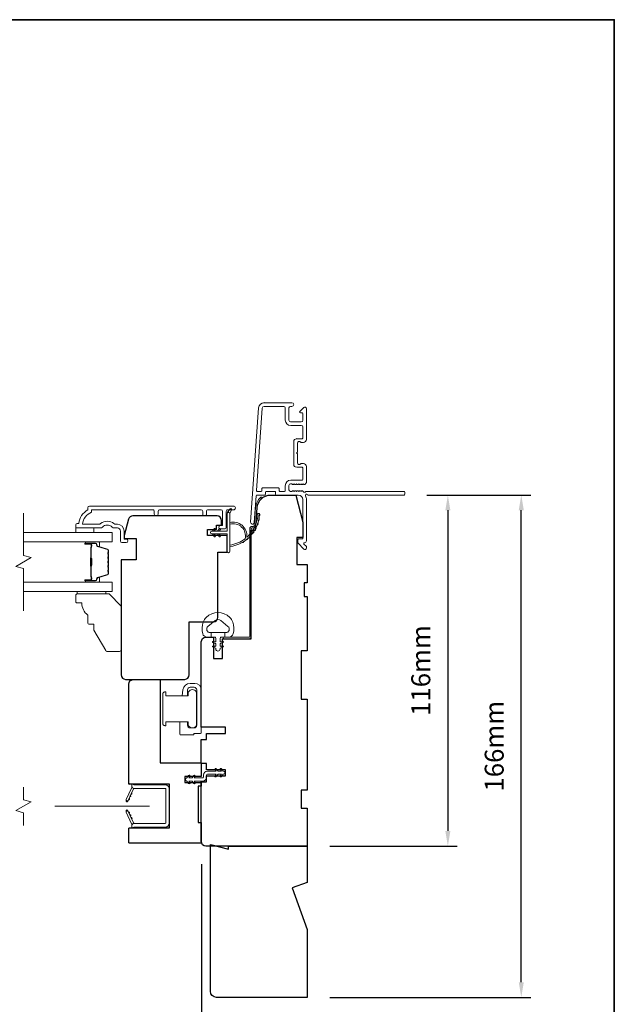
# Model space of a CAD drawing. Extents: x 3539 to 9193, y 3399 to 5942.
# Drawn here: x 5084 to 5280, y 5560 to 5886 of the extents above; entities that cross this region are included whole.
import ezdxf

# ---------------------------------------------------------------- set-up
doc = ezdxf.new("R2010")
doc.units = 0
doc.header["$LTSCALE"] = 250
doc.header["$MEASUREMENT"] = 0
doc.header["$PDMODE"] = 3
doc.header["$PDSIZE"] = -2
doc.linetypes.add('HIDDEN2', pattern=[0.1875, 0.125, -0.0625])
doc.layers.get('DEFPOINTS').update_dxf_attribs({"color": 2, "linetype": 'CONTINUOUS'})
doc.layers.add('3', color=3, linetype='CONTINUOUS')
doc.layers.add('Parts', color=7, linetype='CONTINUOUS')
for name, color, linetype, lineweight in [('6', 6, 'CONTINUOUS', 5), ('7', 7, 'CONTINUOUS', 9), ('8', 7, 'CONTINUOUS', 35), ('Butal', 9, 'CONTINUOUS', 15), ('Dimensions', 2, 'CONTINUOUS', 15), ('Frame & Sash Cladding', 3, 'CONTINUOUS', 15), ('Glass', 1, 'CONTINUOUS', 15), ('Jamb Liner', 230, 'CONTINUOUS', 9), ('Lock', 181, 'CONTINUOUS', 15), ('Nylon Clip', 6, 'CONTINUOUS', 15), ('Retractable Screen Hardware', 200, 'CONTINUOUS', 15), ('Screen', 40, 'HIDDEN2', 9), ('Sill Nose', 140, 'CONTINUOUS', 15), ('Spacer Bar', 1, 'CONTINUOUS', 9), ('Weather-Strip', 6, 'CONTINUOUS', 9), ('Wood', 7, 'CONTINUOUS', 25)]:
    doc.layers.add(name, color=color, linetype=linetype, lineweight=lineweight)
doc.styles.add('ROMANS', font='romans')
doc.dimstyles.new('LWDEC', dxfattribs={"dimscale": 20, "dimtxt": 2.5, "dimasz": 2, "dimexe": 1.25, "dimexo": 3, "dimgap": 2, "dimtad": 1, "dimtoh": 1, "dimdec": 0, "dimzin": 11, "dimdsep": 46, "dimtxsty": 'ROMANS', "dimcen": 0, "dimdle": 1.5, "dimazin": 0, "dimtfac": 1, "dimtdec": 0, "dimtix": 1, "dimtmove": 0, "dimatfit": 3, "dimfxl": 0, "dimtzin": 0, "dimarcsym": 0})

# ---------------------------------------------------------------- blocks, each defined once
blk = doc.blocks.new('*D157')
at = {"layer": 'DEFPOINTS', "color": 0}
for p in [(5147.07, 5564.61), (5179.07, 5562.61), (5147.07, 5544.99)]:
    blk.add_point(p, dxfattribs=at)
at = {"layer": 'Dimensions', "color": 0, "lineweight": -2}
for p, q in [((5147.07, 5557.11), (5147.07, 5541.86)), ((5179.07, 5555.11), (5179.07, 5541.86)), ((5142.07, 5544.99), (5137.07, 5544.99)), ((5179.07, 5544.99), (5147.07, 5544.99)), ((5184.07, 5544.99), (5189.07, 5544.99))]:
    blk.add_line(p, q, dxfattribs=at)
at = {"layer": 'Dimensions', "color": 0}
for points in [[(5142.07, 5545.82), (5142.07, 5544.16), (5147.07, 5544.99)], [(5184.07, 5545.82), (5184.07, 5544.16), (5179.07, 5544.99)]]:
    blk.add_solid(points, dxfattribs=at)
at = {"layer": 'Dimensions', "color": 0, "insert": (5163.07, 5553.11), "char_height": 6.25, "attachment_point": 5, "style": 'ROMANS'}
blk.add_mtext('32mm', dxfattribs=at)
blk = doc.blocks.new('*D158')
at = {"layer": 'DEFPOINTS', "color": 0}
for p in [(5144.07, 5614.11), (5179.07, 5562.61), (5144.07, 5523.75)]:
    blk.add_point(p, dxfattribs=at)
at = {"layer": 'Dimensions', "color": 0, "lineweight": -2}
for p, q in [((5144.07, 5606.61), (5144.07, 5520.62)), ((5179.07, 5555.11), (5179.07, 5520.62)), ((5139.07, 5523.75), (5134.07, 5523.75)), ((5179.07, 5523.75), (5144.07, 5523.75)), ((5184.07, 5523.75), (5189.07, 5523.75))]:
    blk.add_line(p, q, dxfattribs=at)
at = {"layer": 'Dimensions', "color": 0}
for points in [[(5139.07, 5524.58), (5139.07, 5522.91), (5144.07, 5523.75)], [(5184.07, 5524.58), (5184.07, 5522.91), (5179.07, 5523.75)]]:
    blk.add_solid(points, dxfattribs=at)
at = {"layer": 'Dimensions', "color": 0, "insert": (5161.57, 5531.87), "char_height": 6.25, "attachment_point": 5, "style": 'ROMANS'}
blk.add_mtext('35mm', dxfattribs=at)
blk = doc.blocks.new('*D159')
at = {"layer": 'DEFPOINTS', "color": 0}
for p in [(5211.05, 5728.61), (5179.07, 5612.61), (5225.51, 5612.61)]:
    blk.add_point(p, dxfattribs=at)
at = {"layer": 'Dimensions', "color": 0, "lineweight": -2}
for p, q in [((5218.55, 5728.61), (5228.63, 5728.61)), ((5225.51, 5723.61), (5225.51, 5617.61)), ((5186.57, 5612.61), (5228.63, 5612.61))]:
    blk.add_line(p, q, dxfattribs=at)
at = {"layer": 'Dimensions', "color": 0}
for points in [[(5224.67, 5723.61), (5226.34, 5723.61), (5225.51, 5728.61)], [(5224.67, 5617.61), (5226.34, 5617.61), (5225.51, 5612.61)]]:
    blk.add_solid(points, dxfattribs=at)
at = {"layer": 'Dimensions', "color": 0, "insert": (5217.38, 5670.61), "char_height": 6.25, "attachment_point": 5, "rotation": 90, "style": 'ROMANS'}
blk.add_mtext('116mm', dxfattribs=at)
blk = doc.blocks.new('*D160')
at = {"layer": 'DEFPOINTS', "color": 0}
for p in [(5211.05, 5728.61), (5249.76, 5728.61), (5179.07, 5562.61)]:
    blk.add_point(p, dxfattribs=at)
at = {"layer": 'Dimensions', "color": 0, "lineweight": -2}
for p, q in [((5218.55, 5728.61), (5252.88, 5728.61)), ((5249.76, 5567.61), (5249.76, 5723.61)), ((5186.57, 5562.61), (5252.88, 5562.61))]:
    blk.add_line(p, q, dxfattribs=at)
at = {"layer": 'Dimensions', "color": 0}
for points in [[(5248.93, 5723.61), (5250.59, 5723.61), (5249.76, 5728.61)], [(5248.93, 5567.61), (5250.59, 5567.61), (5249.76, 5562.61)]]:
    blk.add_solid(points, dxfattribs=at)
at = {"layer": 'Dimensions', "color": 0, "insert": (5241.63, 5645.61), "char_height": 6.25, "attachment_point": 5, "rotation": 90, "style": 'ROMANS'}
blk.add_mtext('166mm', dxfattribs=at)
blk = doc.blocks.new('psglzstop')
at = {"layer": '6', "lineweight": 13}
blk.add_lwpolyline([(0.79, 14.5), (0.79, 5), (0, 5), (0, 14.5)], close=True, dxfattribs=at)
at = {"layer": '7'}
blk.add_lwpolyline([(7.79, 11), (10.29, 11, -0.414214), (10.79, 10.5), (10.79, 9), (12.79, 9), (19.54, 5.1, -0.267949), (19.79, 4.67), (19.79, 0.5, -0.414214), (19.29, 0), (4.79, 0), (0.79, 4), (0.79, 14.5, -0.414214), (1.29, 15), (3.29, 15, -0.414214), (3.79, 14.5), (3.79, 13, -0.236068)], format="xyb", close=True, dxfattribs=at)

msp = doc.modelspace()

# ---------------------------------------------------------------- linework, layer by layer
at = {"layer": '3'}
for p, q in [((5164.79707, 5759.11058), (5164.691, 5759.11058)), ((5175.59704, 5747.21061), (5175.49098, 5747.21061))]:
    msp.add_line(p, q, dxfattribs=at)
at = {"layer": '6'}
msp.add_lwpolyline([(5102.57087, 5717.73107), (5102.57087, 5716.23107), (5108.57086, 5716.23107), (5108.57086, 5717.73107)], close=True, dxfattribs=at)
msp.add_lwpolyline([(5144.66999, 5686.62245, -0.124214873), (5145.66525, 5688.20071, -0.399999981), (5153.46709, 5688.20071, -0.124214873), (5154.46235, 5686.62245, -0.139844637), (5154.60668, 5682.78248, -0.345454386), (5153.12521, 5681.62022), (5151.85412, 5681.62022), (5151.85412, 5683.14552), (5151.85412, 5681.62022), (5150.53908, 5681.62022, 0.414213562), (5150.28486, 5681.366), (5150.28486, 5680.34097, 0.539650607), (5150.60625, 5680.12991), (5151.035, 5680.31557, -1), (5151.21046, 5679.91039), (5150.42346, 5679.56959, 0.298996013), (5150.28486, 5679.35853), (5150.28486, 5678.83524, 0.539650607), (5150.60625, 5678.62418), (5151.03499, 5678.80984, -1), (5151.21047, 5678.40461), (5150.42346, 5678.06381, 0.298996013), (5150.28486, 5677.85275), (5150.28486, 5677.77265, -1), (5148.84748, 5677.77265), (5148.84748, 5677.85275, 0.298996013), (5148.70887, 5678.06381), (5147.92186, 5678.40461, -1), (5148.09734, 5678.80984), (5148.52596, 5678.62424, 0.539650607), (5148.84748, 5678.83538), (5148.84748, 5679.35848, 0.298996013), (5148.70882, 5679.56962), (5147.92187, 5679.91039, -1), (5148.09733, 5680.31557), (5148.52596, 5680.12996, 0.539650607), (5148.84748, 5680.3411), (5148.84748, 5681.366, 0.414213562), (5148.59326, 5681.62022), (5147.27821, 5681.62022), (5147.27821, 5683.14552), (5151.85412, 5683.14552), (5152.13572, 5683.14552, 0.700207539), (5152.87105, 5685.16583), (5150.54661, 5687.11627, 0.363970233), (5148.58572, 5687.11627), (5146.26128, 5685.16583, 0.700207539), (5146.99661, 5683.14552), (5147.27821, 5683.14552), (5147.27821, 5681.62022), (5146.00712, 5681.62022, -0.345454386), (5144.52565, 5682.78248, -0.139844637)], format="xyb", close=True, dxfattribs=at)
at = {"layer": '7', "flags": 128}
msp.add_lwpolyline([(5085.32228, 5690.38328), (5085.32228, 5704.36893), (5082.82229, 5705.0388), (5087.82227, 5707.92554), (5085.32228, 5708.59541), (5085.32228, 5722.58107)], dxfattribs=at)
at = {"layer": '7'}
msp.add_lwpolyline([(5085.31717, 5619.41091), (5085.31717, 5623.64767), (5082.81718, 5624.31754), (5087.81716, 5627.20428), (5085.31717, 5627.87415), (5085.31717, 5632.11091)], dxfattribs=at)
at = {"layer": '8', "linetype": 'Continuous'}
msp.add_lwpolyline([(4526.38018, 5885.70473), (5280.48742, 5885.70473), (5280.48742, 5394.19488), (4526.38018, 5394.19488)], close=True, dxfattribs=at)
at = {"layer": 'Butal'}
for points in [[(5106.01225, 5713.13108), (5110.19073, 5713.13108, -0.414213562), (5110.44073, 5712.88108), (5110.44073, 5711.5562), (5109.83039, 5711.7428, -0.329750547), (5109.56453, 5712.10208), (5109.56453, 5712.22108, 0.414213562), (5109.05453, 5712.73108), (5105.76225, 5712.73108), (5105.76225, 5712.88108, -0.414213562)], [(5106.01225, 5699.83327), (5110.19073, 5699.83327, 0.414213562), (5110.44073, 5700.08327), (5110.44073, 5701.40815), (5109.83039, 5701.22155, 0.329750547), (5109.56453, 5700.86226), (5109.56453, 5700.74326, -0.414213562), (5109.05453, 5700.23327), (5105.76225, 5700.23327), (5105.76225, 5700.08327, 0.414213562)]]:
    msp.add_lwpolyline(points, format="xyb", close=True, dxfattribs=at)
at = {"layer": 'Frame & Sash Cladding'}
for points in [[(5211.29694, 5728.85984, -0.414213562), (5211.04694, 5728.60984), (5179.25016, 5728.60984, 1.114225239), (5178.50598, 5728.32919, -0.117683396), (5178.797, 5727.10984), (5178.797, 5713.49016, -0.424236125), (5178.14553, 5712.86053, 0.680579769), (5177.96023, 5712.4339), (5178.72378, 5711.67035, -0.198912367), (5178.797, 5711.49357), (5178.797, 5711.11068, -0.668178638), (5177.94345, 5710.75713), (5176.02023, 5712.68035, -0.198912367), (5175.94701, 5712.85712), (5175.94701, 5713.86067, -0.414213562), (5176.19701, 5714.11067), (5177.59704, 5714.11067), (5177.59704, 5727.10984, 0.414213562), (5176.09704, 5728.60984), (5168.84706, 5728.60984, -0.414213562), (5168.59706, 5728.85984), (5168.59706, 5729.56064, 0.414213562), (5168.34706, 5729.81064), (5165.52825, 5729.81064, 0.414213562), (5165.27825, 5729.56064), (5165.27825, 5728.85984, -0.414213562), (5165.02825, 5728.60984), (5162.42178, 5728.60984, 0.393910476), (5162.17239, 5728.37728), (5161.55644, 5719.56881, -1), (5160.35937, 5719.65252), (5163.00145, 5757.43615, -0.393910476), (5164.79707, 5759.11058), (5173.99705, 5759.11058, -1), (5173.99705, 5757.91059), (5173.49705, 5757.91059, 0.414213562), (5172.99705, 5757.41059), (5172.99705, 5753.31059, 0.414213562), (5173.49705, 5752.8106), (5177.09704, 5752.8106, 0.414213562), (5177.59704, 5753.31059), (5177.59704, 5755.56059, 0.414213562), (5177.34704, 5755.81059), (5176.79345, 5755.81059, -0.668178638), (5176.61668, 5756.23737), (5177.94345, 5757.56414, -0.668178638), (5178.797, 5757.21059), (5178.797, 5747.01061, -0.414213562), (5177.797, 5746.01061), (5177.08439, 5746.01061, -0.239931648), (5176.88222, 5746.11355, 0.726330026), (5175.79701, 5745.76061), (5175.79701, 5742.76062), (5175.54701, 5742.51062), (5175.79701, 5742.26062), (5175.79701, 5739.26062, 0.726330026), (5176.88222, 5738.90768, -0.239931648), (5177.08439, 5739.01062), (5177.797, 5739.01062, -0.414213562), (5178.797, 5738.01063), (5178.797, 5732.81048, -0.213421765), (5178.63033, 5732.4378), (5178.27893, 5732.1235, -0.381966011), (5177.9456, 5732.1235), (5177.73727, 5732.30983), (5177.52894, 5732.1235, -0.381966017), (5177.1956, 5732.1235), (5176.98727, 5732.30983), (5176.77894, 5732.1235, -0.381966017), (5176.4456, 5732.1235), (5176.23727, 5732.30983), (5176.02894, 5732.1235, -0.381966017), (5175.69561, 5732.1235), (5175.48727, 5732.30983), (5175.27894, 5732.1235, -0.381966017), (5174.94561, 5732.1235), (5174.73727, 5732.30983), (5174.52894, 5732.1235, -0.381966017), (5174.19561, 5732.1235), (5173.98728, 5732.30983), (5173.49701, 5732.30983, 0.414213562), (5172.99701, 5731.80983), (5172.99701, 5730.30984, 0.414213562), (5173.49701, 5729.80984), (5173.98728, 5729.80984), (5174.19561, 5729.99618, -0.381966017), (5174.52894, 5729.99618), (5174.73727, 5729.80984), (5174.94561, 5729.99618, -0.381966017), (5175.27894, 5729.99618), (5175.48727, 5729.80984), (5175.69561, 5729.99618, -0.381966017), (5176.02894, 5729.99618), (5176.23727, 5729.80984), (5176.4456, 5729.99618, -0.381966017), (5176.77894, 5729.99618), (5176.98727, 5729.80984), (5177.1956, 5729.99618, -0.381966017), (5177.52894, 5729.99618), (5177.95792, 5729.61248, 0.561266852), (5178.61168, 5729.80984), (5211.04694, 5729.80984, -0.414213562), (5211.29694, 5729.55984)], [(5177.34704, 5737.81063), (5175.59704, 5737.81063, -0.414213562), (5174.59705, 5738.81062), (5174.59705, 5746.21061, -0.414213562), (5175.59704, 5747.21061), (5177.34704, 5747.21061, 0.414213562), (5177.59704, 5747.46061), (5177.59704, 5751.1106, 0.414213562), (5177.09704, 5751.6106), (5173.59705, 5751.6106, -0.414213562), (5171.79705, 5753.41059), (5171.79705, 5757.41059, 0.414213562), (5171.29705, 5757.91059), (5164.79707, 5757.91059, 0.393910476), (5164.19853, 5757.35244), (5162.29132, 5730.07808, 0.434812375), (5162.54071, 5729.81064), (5163.82826, 5729.81064, 0.414213562), (5164.07826, 5730.06064), (5164.07826, 5730.76064, -0.414213562), (5164.32826, 5731.01064), (5169.54706, 5731.01064, -0.414213562), (5169.79706, 5730.76064), (5169.79706, 5730.05984, 0.414213562), (5170.04706, 5729.80984), (5171.54705, 5729.80984, 0.414213562), (5171.79705, 5730.05984), (5171.79705, 5731.70983, -0.414213562), (5173.59705, 5733.50983), (5177.34704, 5733.50983, 0.414213562), (5177.59704, 5733.75983), (5177.59704, 5737.56063, 0.414213562)], [(5128.54047, 5722.33113), (5128.54048, 5723.23111, 0.414215096), (5128.04048, 5723.73111), (5107.82322, 5723.73114), (5107.82322, 5722.94291, 0.283225667), (5104.80316, 5718.98106), (5110.20471, 5718.98106, 0.165435906), (5110.81451, 5719.1885, -0.340182274), (5115.17887, 5719.1885, 0.165435906), (5115.78867, 5718.98106), (5116.32321, 5718.98106, -0.414213562), (5118.5732, 5716.73107), (5118.5732, 5714.03109), (5119.2732, 5714.03107, -1), (5119.2732, 5712.93108), (5117.8232, 5712.9311, -0.414213562), (5117.3232, 5713.43109), (5117.3232, 5716.73107, 0.414213562), (5116.32321, 5717.73107), (5115.32493, 5717.73107, -0.196124341), (5114.62545, 5718.01641, 0.407939995), (5111.36793, 5718.01641, -0.196124341), (5110.66845, 5717.73107), (5102.82323, 5717.73107, -0.414213562), (5102.57323, 5717.98106), (5102.57323, 5718.73106, -0.414213562), (5103.07323, 5719.23106), (5103.57323, 5719.23106, -0.23812491), (5106.57323, 5723.73105), (5106.57323, 5724.43112, -0.414213562), (5107.12322, 5724.98112), (5154.69542, 5724.98105, -1), (5154.69542, 5723.73105), (5152.81621, 5723.73105, 0.415215044), (5152.3145, 5723.23106), (5152.31448, 5717.98433, -0.415908562), (5151.7645, 5717.43115), (5150.3645, 5717.43115, -1), (5150.3645, 5718.53115), (5150.87248, 5718.53115, 0.414213041), (5151.07248, 5718.73115), (5151.07249, 5723.23106, 0.414213562), (5150.57249, 5723.73106), (5146.27623, 5723.73108, 0.415215837), (5145.77452, 5723.23109), (5145.77451, 5722.33109, -1), (5144.5325, 5722.3311), (5144.5325, 5723.23109, 0.414213133), (5144.0325, 5723.73109), (5130.28249, 5723.73111, 0.414212029), (5129.7825, 5723.23111), (5129.78249, 5722.33112, -1)]]:
    msp.add_lwpolyline(points, format="xyb", close=True, dxfattribs=at)
at = {"layer": 'Glass', "color": 1}
for points in [[(5085.32228, 5716.23107), (5114.57186, 5716.23107), (5114.57186, 5713.13108), (5085.32228, 5713.13108)], [(5085.32228, 5696.73328), (5114.57186, 5696.73328), (5114.57186, 5699.83327), (5085.32228, 5699.83327)]]:
    msp.add_lwpolyline(points, dxfattribs=at)
at = {"layer": 'Jamb Liner'}
msp.add_lwpolyline([(5161.31675, 5718.25986, 0.393910476), (5161.56614, 5718.49243), (5161.98334, 5724.45863, -0.196170481), (5163.65121, 5727.84856, -1), (5163.98321, 5727.47469, 0.196170481), (5162.48212, 5724.42376), (5162.06492, 5718.45755, -0.393910476), (5161.31675, 5717.75987), (5160.81614, 5717.75987, 0.414213562), (5160.56614, 5717.50987), (5160.56614, 5681.85994, -0.414213562), (5159.81615, 5681.10994), (5151.56616, 5681.10994, -1), (5151.56616, 5681.60994), (5159.81615, 5681.60994, 0.414213562), (5160.06615, 5681.85994), (5160.06615, 5717.50987, -0.414213562), (5160.81614, 5718.25986)], format="xyb", close=True, dxfattribs=at)
at = {"layer": 'Lock'}
for points in [[(5136.95414, 5653.67136), (5139.49413, 5653.67102), (5139.49413, 5652.52288, 0.414212521), (5140.38413, 5651.63289), (5141.65213, 5651.63288, 0.414214604), (5142.54212, 5652.52288), (5142.54211, 5664.20483, 0.414213053), (5141.65212, 5665.09482), (5140.38412, 5665.09482, 0.414214071), (5139.49412, 5664.20483), (5139.49412, 5662.271), (5137.72579, 5662.271), (5137.9926, 5664.28069, -0.376062772), (5140.37173, 5666.36482), (5141.90613, 5666.36481, -0.414212385), (5144.06611, 5664.20482), (5144.06611, 5650.0905, -0.414213562), (5143.81611, 5649.8405), (5141.80413, 5649.8405, 0.414213562), (5141.55413, 5649.5905), (5141.55413, 5649.34787), (5137.20414, 5649.34787, -0.414213562), (5136.95414, 5649.59787), (5136.95414, 5650.10787), (5136.95414, 5653.67102)], [(5132.07515, 5652.39628), (5132.32514, 5652.39628), (5132.32514, 5652.39601), (5132.07515, 5652.39601), (5132.07515, 5652.39628), (5132.02768, 5652.39805), (5131.9786, 5652.40321), (5131.92899, 5652.41154), (5131.87998, 5652.42283), (5131.83265, 5652.43685), (5131.78813, 5652.45338), (5131.74496, 5652.47317), (5131.70158, 5652.49673), (5131.65894, 5652.52341), (5131.61798, 5652.5526), (5131.57962, 5652.58366), (5131.54481, 5652.61597), (5131.5125, 5652.65078), (5131.48144, 5652.68914), (5131.45226, 5652.73011), (5131.42558, 5652.77275), (5131.40203, 5652.81612), (5131.38223, 5652.8593), (5131.36571, 5652.90382), (5131.35169, 5652.95115), (5131.34041, 5653.00017), (5131.33208, 5653.04977), (5131.32692, 5653.09886), (5131.32515, 5653.14632), (5131.32514, 5662.79568), (5131.32691, 5662.84314), (5131.33207, 5662.89223), (5131.3404, 5662.94183), (5131.35168, 5662.99085), (5131.3657, 5663.03818), (5131.38222, 5663.0827), (5131.40202, 5663.12588), (5131.42557, 5663.16925), (5131.45225, 5663.21189), (5131.48143, 5663.25286), (5131.51249, 5663.29122), (5131.5448, 5663.32604), (5131.57961, 5663.35835), (5131.61796, 5663.38941), (5131.65893, 5663.41859), (5131.70157, 5663.44527), (5131.74494, 5663.46883), (5131.78812, 5663.48863), (5131.83264, 5663.50516), (5131.87996, 5663.51917), (5131.92898, 5663.53046), (5131.97859, 5663.53879), (5132.02767, 5663.54395), (5132.07513, 5663.54572), (5132.07513, 5663.54599), (5132.32513, 5663.54599), (5132.32513, 5663.54572), (5132.32513, 5662.27065), (5139.77512, 5662.27065), (5139.77512, 5663.49563, -0.609778182), (5142.44211, 5663.49564), (5142.44212, 5652.44602, -0.609778182), (5139.77513, 5652.44602), (5139.77513, 5653.67136), (5132.32514, 5653.67136), (5132.32514, 5652.39628)]]:
    msp.add_lwpolyline(points, format="xyb", dxfattribs=at)
at = {"layer": 'Nylon Clip'}
msp.add_lwpolyline([(5146.11617, 5637.37003), (5148.94965, 5637.37003), (5148.58804, 5637.88645, -1), (5149.00838, 5638.18077), (5149.57606, 5637.37003), (5150.68464, 5637.37003), (5150.32304, 5637.88645, -1), (5150.74337, 5638.18077), (5151.31105, 5637.37003), (5151.31605, 5637.37003, -1), (5151.31605, 5636.35993), (5151.31105, 5636.35993), (5150.74337, 5635.54919, -0.999999993), (5150.32304, 5635.8435), (5150.68464, 5636.35993), (5149.57606, 5636.35993), (5149.00838, 5635.54919, -1), (5148.58804, 5635.8435), (5148.94965, 5636.35993), (5146.11617, 5636.35993, 0.414213562), (5145.81617, 5636.05993), (5145.81617, 5635.42003, -0.414213562), (5144.50608, 5634.10993), (5141.67261, 5634.10993), (5142.03421, 5633.59351, -1), (5141.61388, 5633.29919), (5141.0462, 5634.10993), (5139.93761, 5634.10993), (5140.29921, 5633.59351, -1), (5139.87888, 5633.29919), (5139.3112, 5634.10993), (5139.3062, 5634.10993, -1), (5139.3062, 5635.12003), (5139.3112, 5635.12003), (5139.87888, 5635.93077, -1), (5140.29921, 5635.63646), (5139.93761, 5635.12003), (5141.0462, 5635.12003), (5141.61388, 5635.93077, -1), (5142.03421, 5635.63646), (5141.67261, 5635.12003), (5144.50608, 5635.12003, 0.414213562), (5144.80608, 5635.42003), (5144.80608, 5636.05993, -0.414213562)], format="xyb", close=True, dxfattribs=at)
at = {"layer": 'Retractable Screen Hardware'}
for p, q in [((5120.55329, 5629.18583), (5120.5426, 5629.18657)), ((5119.36028, 5627.60711), (5119.36428, 5627.60711)), ((5119.98095, 5627.9821), (5119.99198, 5627.9821)), ((5119.99529, 5628.01285), (5120.00632, 5628.01285)), ((5120.46505, 5628.9966), (5120.45401, 5628.9966)), ((5120.17713, 5623.3969), (5120.16619, 5623.39671))]:
    msp.add_line(p, q, dxfattribs=at)
for points in [[(5121.06622, 5618.61006), (5121.81622, 5618.88304), (5132.0662, 5618.88304, 0.414213562), (5133.5662, 5620.38304), (5133.5662, 5631.39302, 0.414213562), (5132.0662, 5632.89301), (5121.81622, 5632.89301), (5121.06622, 5633.16599), (5121.06622, 5632.44301, 0.414213562), (5121.81622, 5631.69302), (5132.1162, 5631.69302, -0.414213562), (5132.3662, 5631.44302), (5132.3662, 5620.33304, -0.414213562), (5132.1162, 5620.08304), (5121.82622, 5620.08304, 0.414213562), (5121.06622, 5619.32304)], [(5121.08247, 5632.27397, -0.169743343), (5121.03237, 5631.77492), (5119.27168, 5627.99909, 1), (5119.86078, 5627.72439), (5121.62956, 5631.51757, -0.266362112), (5121.87354, 5631.68948, -0.36402452)], [(5120.39811, 5628.85305, 1), (5120.60942, 5629.3062)], [(5120.82073, 5629.75936, 1), (5121.03204, 5630.21251)], [(5119.23878, 5627.85603), (5119.24573, 5627.45738, 0.826973111), (5119.72965, 5627.37362), (5119.85613, 5627.70938, -0.776206114)], [(5119.97549, 5627.94674, 1), (5120.1868, 5628.3999)], [(5119.85613, 5624.06667), (5119.72965, 5624.40244, 0.826973111), (5119.24573, 5624.31867), (5119.23878, 5623.92003, -0.776206114)], [(5121.87354, 5620.08657, -0.266362112), (5121.62956, 5620.25849), (5119.86078, 5624.05166, 1), (5119.27168, 5623.77696), (5121.03237, 5620.00114, -0.169743343), (5121.08247, 5619.50208, -0.36402452)], [(5120.60942, 5622.46985, 1), (5120.39811, 5622.923)], [(5121.03204, 5621.56355, 1), (5120.82073, 5622.0167)]]:
    msp.add_lwpolyline(points, format="xyb", close=True, dxfattribs=at)
msp.add_lwpolyline([(5119.97549, 5623.82931), (5120.1868, 5623.37616, 1.000000007), (5119.97549, 5623.82931)], format="xyb", dxfattribs=at)
at = {"layer": 'Screen'}
msp.add_line((5126.97121, 5625.76091), (5085.31717, 5625.76091), dxfattribs=at)
at = {"layer": 'Sill Nose'}
for q in [(5175.08129, 5737.5991), (5175.08129, 5737.59909)]:
    msp.add_line((5175.08383, 5737.59905), q, dxfattribs=at)
msp.add_arc((5175.09705, 5738.34893), 0.75, 268.990661, 269, dxfattribs=at)
at = {"layer": 'Spacer Bar'}
for points in [[(5113.44071, 5707.66371, 0.226276898), (5113.39364, 5707.76241), (5113.3086, 5707.83127, -0.476975533), (5113.3086, 5708.02867), (5113.39364, 5708.09753, 0.226276898), (5113.44071, 5708.19623), (5113.44071, 5709.11151, 0.226276898), (5113.39364, 5709.2102), (5113.3086, 5709.27907, -0.476975533), (5113.3086, 5709.47647), (5113.39364, 5709.54533, 0.226276898), (5113.44071, 5709.64403), (5113.44071, 5710.26858, 0.329750547), (5113.0869, 5710.74673), (5109.82746, 5711.74324, -0.329750547), (5109.55453, 5712.11209), (5109.55453, 5712.23108, 0.414213562), (5109.05453, 5712.73108), (5105.76225, 5712.73108, 1), (5105.76225, 5712.35008), (5107.62602, 5712.35008, -0.414213562), (5107.77602, 5712.20008), (5107.77602, 5711.68816), (5107.89032, 5711.68816), (5107.89032, 5712.16438, 0.414213562), (5107.59032, 5712.46438), (5105.76225, 5712.46438, -1), (5105.76225, 5712.61678), (5109.05453, 5712.61678, -0.414213562), (5109.44023, 5712.23108), (5109.44023, 5712.11209, 0.329750547), (5109.79404, 5711.63393), (5113.05348, 5710.63742, -0.329750547), (5113.32642, 5710.26858), (5113.32642, 5709.64403, -0.226276898), (5113.32171, 5709.63416), (5113.23667, 5709.56529, 0.476975533), (5113.23667, 5709.19024), (5113.32171, 5709.12138, -0.226276898), (5113.32642, 5709.11151), (5113.32642, 5708.19623, -0.226276898), (5113.32171, 5708.18636), (5113.23667, 5708.1175, 0.476975533), (5113.23667, 5707.74245), (5113.32171, 5707.67358, -0.226276898), (5113.32642, 5707.66371), (5113.32633, 5706.74989, -0.256632871), (5113.32171, 5706.73856), (5113.23667, 5706.6697, 0.476975533), (5113.23667, 5706.29465), (5113.32171, 5706.22578, -0.226276898), (5113.32642, 5706.21591), (5113.32633, 5705.30209, -0.256632871), (5113.32171, 5705.29077), (5113.23667, 5705.2219, 0.476975533), (5113.23667, 5704.84685), (5113.32171, 5704.77799, -0.226276898), (5113.32642, 5704.76812), (5113.32633, 5703.85429, -0.256632871), (5113.32171, 5703.84297), (5113.23667, 5703.7741, 0.476975533), (5113.23667, 5703.39905), (5113.32171, 5703.33019, -0.226276898), (5113.32642, 5703.32032), (5113.32642, 5702.69577, -0.329750547), (5113.05348, 5702.32692), (5109.79404, 5701.33041, 0.329750547), (5109.44023, 5700.85226), (5109.44023, 5700.73326, -0.414213562), (5109.05453, 5700.34757), (5105.76225, 5700.34757, -1), (5105.76225, 5700.49996), (5107.59032, 5700.49996, 0.414213562), (5107.89032, 5700.79996), (5107.89032, 5701.27619), (5107.77602, 5701.27619), (5107.77602, 5700.76426, -0.414213562), (5107.62602, 5700.61426), (5105.76225, 5700.61426, 1), (5105.76225, 5700.23327), (5109.05453, 5700.23327, 0.414213562), (5109.55453, 5700.73326), (5109.55453, 5700.85226, -0.329750547), (5109.82746, 5701.22111), (5113.0869, 5702.21762, 0.329750547), (5113.44071, 5702.69577), (5113.44071, 5703.32032, 0.226276898), (5113.39364, 5703.41902), (5113.3086, 5703.48788, -0.476975533), (5113.3086, 5703.68528), (5113.39364, 5703.75414, 0.226276898), (5113.44071, 5703.85284), (5113.44071, 5704.76812, 0.226276898), (5113.39364, 5704.86681), (5113.3086, 5704.93568, -0.476975533), (5113.3086, 5705.13307), (5113.39364, 5705.20194, 0.226276898), (5113.44071, 5705.30064), (5113.44071, 5706.21591, 0.226276898), (5113.39364, 5706.31461), (5113.3086, 5706.38348, -0.476975533), (5113.3086, 5706.58087), (5113.39364, 5706.64974, 0.226276898), (5113.44071, 5706.74843)], [(5107.72522, 5712.13133), (5107.72522, 5711.49988, -0.229069831), (5107.65101, 5711.33929, 0.224481356), (5107.58604, 5711.20188), (5107.58604, 5707.92112, 0.289639526), (5107.68761, 5707.76049, -0.272735956), (5107.83952, 5707.53613), (5107.83952, 5705.42822, -0.272736089), (5107.68761, 5705.20386, 0.289639526), (5107.58604, 5705.04323), (5107.58604, 5701.76246, 0.224481356), (5107.65101, 5701.62505, -0.229069832), (5107.72522, 5701.46447), (5107.72522, 5700.83302), (5107.77602, 5700.83302), (5107.77602, 5701.46405, 0.228584965), (5107.68325, 5701.66431, -0.224481356), (5107.63684, 5701.76246), (5107.63684, 5705.04323, -0.289639526), (5107.70939, 5705.15796, 0.274141273), (5107.89032, 5705.4267), (5107.89032, 5707.53765, 0.274141273), (5107.70939, 5707.80638, -0.289639526), (5107.63684, 5707.92112), (5107.63684, 5711.20188, -0.224481356), (5107.68325, 5711.30003, 0.228584965), (5107.77602, 5711.5003), (5107.77602, 5712.13133)]]:
    msp.add_lwpolyline(points, format="xyb", close=True, dxfattribs=at)
msp.add_lwpolyline([(5107.63685, 5707.92016, -0.001885081), (5107.63684, 5707.92112), (5107.63684, 5711.20188, -0.224481356), (5107.68325, 5711.30003, 0.228584965), (5107.77602, 5711.5003), (5107.77602, 5712.13133), (5107.72522, 5712.13133), (5107.72522, 5711.49988, -0.229069831), (5107.65101, 5711.33929, 0.224481356), (5107.58604, 5711.20188), (5107.58604, 5707.92112, -0.214245157), (5107.56953, 5707.88435, 0.214245157), (5107.50984, 5707.75145), (5107.50984, 5705.2129, 0.214245157), (5107.56953, 5705.08, -0.214245157), (5107.58604, 5705.04323), (5107.58604, 5701.76246, 0.224481356), (5107.65101, 5701.62505, -0.229069832), (5107.72522, 5701.46447), (5107.72522, 5700.83302), (5107.77602, 5700.83302), (5107.77602, 5701.46405, 0.228584965), (5107.68325, 5701.66431, -0.224481356), (5107.63684, 5701.76246), (5107.63684, 5705.04323, 0.214245157), (5107.60327, 5705.11797, -0.214245157), (5107.56064, 5705.2129), (5107.56064, 5707.75145, -0.214245157), (5107.60327, 5707.84637, 0.214245157), (5107.63684, 5707.92112)], format="xyb", dxfattribs=at)
at = {"layer": 'Weather-Strip'}
for points in [[(5153.46722, 5722.47081), (5154.05788, 5723.70642, 1), (5153.51876, 5723.96971), (5152.64879, 5722.72918, -0.732950702)], [(5147.51723, 5715.75082), (5152.56722, 5715.75082), (5152.56722, 5710.01083, 1), (5153.46722, 5710.01083), (5153.46722, 5722.47081, 1), (5152.56722, 5722.47081), (5152.56722, 5716.65082), (5147.51723, 5716.65082, 1)], [(5158.51271, 5714.16032, 0.171884432), (5158.53107, 5714.18822, 0.583171165), (5153.46722, 5718.96707), (5153.46722, 5719.48762, -0.519556376), (5159.13261, 5714.78297, 0.678593664), (5159.21592, 5714.7418, 0.20774305), (5162.75715, 5722.5117, -0.408958169), (5162.80714, 5722.56081), (5163.20721, 5722.56081, -0.419299285), (5163.2572, 5722.50994, -0.372377705), (5153.46722, 5711.57639), (5153.46722, 5712.08068, 0.129409956)], [(5162.97004, 5720.17502, 0.017637855), (5163.12114, 5720.95174, -0.446076526)], [(5163.21543, 5721.7179, 0.017679217), (5163.2572, 5722.50994, -0.455609357)], [(5148.72055, 5717.19455), (5148.33982, 5716.65082), (5147.71723, 5716.65082), (5148.30278, 5717.48708, -1)], [(5150.37055, 5717.19455), (5149.98982, 5716.65082), (5149.36723, 5716.65082), (5149.95278, 5717.48708, -1)], [(5161.85177, 5717.26441, 0.017525905), (5162.20868, 5717.96499, -0.426582598)], [(5162.51258, 5718.68085, 0.017586676), (5162.76946, 5719.42685, -0.436337502)], [(5148.72055, 5715.20708), (5148.33982, 5715.75082), (5147.71723, 5715.75082), (5148.30278, 5714.91456, 1)], [(5150.37055, 5715.20708), (5149.98982, 5715.75082), (5149.36723, 5715.75082), (5149.95278, 5714.91456, 1)], [(5158.79398, 5713.74616, 0.017298312), (5159.39711, 5714.23452, -0.3989898)], [(5159.97441, 5714.77278, 0.017379824), (5160.50615, 5715.34305, -0.407742851)], [(5161.00026, 5715.95321, 0.01745643), (5161.4494, 5716.59476, -0.41699381)], [(5157.48173, 5712.89345, 0.017214687), (5158.1438, 5713.2911, -0.39088213)]]:
    msp.add_lwpolyline(points, format="xyb", close=True, dxfattribs=at)
at = {"layer": 'Wood'}
for points in [[(5144.06611, 5639.86002), (5144.06611, 5647.86001), (5145.8161, 5647.86001), (5145.8161, 5649.86), (5152.06609, 5649.86), (5152.06609, 5651.86), (5144.06611, 5651.86), (5144.06611, 5680.10994, -0.414213562), (5145.5661, 5681.60994), (5148.0661, 5681.60994), (5148.0661, 5674.60996), (5151.06609, 5674.60996), (5151.06609, 5678.92309), (5151.06609, 5678.92309), (5151.06609, 5681.10994), (5160.56607, 5681.10994), (5160.56607, 5716.99213), (5161.95295, 5716.99213), (5162.47262, 5724.42376, -0.393910476), (5166.96165, 5728.60985), (5175.31605, 5728.60985), (5177.56604, 5719.60987), (5177.56604, 5714.60988), (5175.56604, 5714.60988), (5175.56604, 5705.60989), (5179.06604, 5705.60989), (5179.06604, 5699.60991), (5178.06604, 5699.60991), (5178.06604, 5695.10991), (5179.06604, 5695.10991), (5179.06604, 5677.10995), (5177.06604, 5677.10995), (5177.06604, 5661.10998), (5179.06604, 5661.10998), (5179.06604, 5631.11004), (5177.06604, 5631.11004), (5177.06604, 5625.11005), (5179.06604, 5625.11005), (5179.06604, 5612.61008), (5145.5661, 5612.61008, -0.414213562), (5144.06611, 5614.11008), (5144.06611, 5633.86004), (5145.8161, 5633.86004), (5145.8161, 5635.86003), (5152.06609, 5635.86003), (5152.06609, 5637.86003), (5145.8161, 5637.86003), (5145.8161, 5639.86002)], [(5147.0661, 5613.11007), (5153.06609, 5611.61008), (5153.06609, 5612.61007), (5179.06604, 5612.61007), (5179.06604, 5600.58802), (5174.06605, 5598.76817), (5179.06604, 5585.03081), (5179.06604, 5562.61017), (5149.0661, 5562.61017, -0.414213562), (5147.0661, 5564.61017)]]:
    msp.add_lwpolyline(points, format="xyb", close=True, dxfattribs=at)
for points in [[(5146.07273, 5717.20973), (5149.07274, 5717.20973), (5149.07274, 5718.70966), (5150.77274, 5718.70966), (5150.77274, 5720.20966, 0.414213562), (5149.27274, 5721.70966), (5121.46308, 5721.70966, 0.339454259), (5120.01419, 5720.59789), (5118.57042, 5715.20966), (5118.57042, 5714.20967), (5120.57042, 5714.20967), (5122.57042, 5714.20967), (5122.57042, 5707.21407), (5117.5705, 5707.21407), (5117.57098, 5669.20976, 0.414213562), (5119.07098, 5667.70976), (5138.57185, 5667.70976, 0.414213562), (5140.07184, 5669.20976), (5140.07136, 5686.71018), (5148.07282, 5686.71018, 0.414213562), (5149.57282, 5688.21018), (5149.57282, 5709.70968), (5152.57272, 5709.70968), (5152.57272, 5715.20973), (5146.07273, 5715.20934), (5146.07273, 5717.20933), (5146.07273, 5717.20973)], [(5120.06616, 5633.36003, 0.414213562), (5120.31616, 5633.11003), (5120.06616, 5633.11003), (5120.06616, 5633.36003), (5120.06616, 5666.10997, -0.414213562), (5121.56615, 5667.60996), (5130.46614, 5667.60996), (5130.46614, 5640.11002), (5144.06611, 5640.11002), (5144.06611, 5635.61003), (5138.56612, 5635.61003), (5138.56612, 5633.61003), (5144.06611, 5633.61003), (5144.06611, 5632.41003), (5143.06611, 5632.41003), (5143.06611, 5620.41006), (5144.06611, 5620.41006), (5144.06611, 5613.61007), (5120.31616, 5613.61007, -0.414213562), (5120.06616, 5613.86007), (5120.06616, 5618.36006, -0.414213562), (5120.31616, 5618.61006), (5133.56613, 5618.61006), (5133.56613, 5633.11003), (5120.31616, 5633.11003)]]:
    msp.add_lwpolyline(points, format="xyb", dxfattribs=at)

# ---------------------------------------------------------------- block references
at = {"layer": 'Parts', "xscale": -1, "rotation": 90}
msp.add_blockref('psglzstop', (5117.57072, 5696.73329), dxfattribs=at)

# ---------------------------------------------------------------- dimensions: what is measured, and where the dimension line sits
at = {"layer": 'Dimensions'}
for base, p1, p2, picture, middle in [((5225.5068, 5612.61007), (5211.04694, 5728.60984), (5179.06604, 5612.61007), '*D159', (5217.3818, 5670.60996)), ((5249.75877, 5728.60984), (5179.06604, 5562.61017), (5211.04694, 5728.60984), '*D160', (5241.63377, 5645.61001))]:
    dim = msp.add_linear_dim(base=base, p1=p1, p2=p2, angle=90, dimstyle='LWDEC', override={"dimscale": 2.5, "dimpost": 'mm', "dimfrac": 2, "dimarcsym": 1}, dxfattribs=at)
    dim.commit()
    dim.dimension.update_dxf_attribs({"geometry": picture, "text_midpoint": middle})
for base, p2, picture, middle in [((5144.06611, 5523.74677), (5144.06611, 5614.11007), '*D158', (5161.56607, 5531.87177)), ((5147.0661, 5544.98964), (5147.0661, 5564.61017), '*D157', (5163.06607, 5553.11464))]:
    dim = msp.add_linear_dim(base=base, p1=(5179.06604, 5562.61017), p2=p2, dimstyle='LWDEC', override={"dimscale": 2.5, "dimpost": 'mm', "dimfrac": 2, "dimarcsym": 1}, dxfattribs=at)
    dim.commit()
    dim.dimension.update_dxf_attribs({"geometry": picture, "text_midpoint": middle})

doc.saveas('drawing.dxf')
